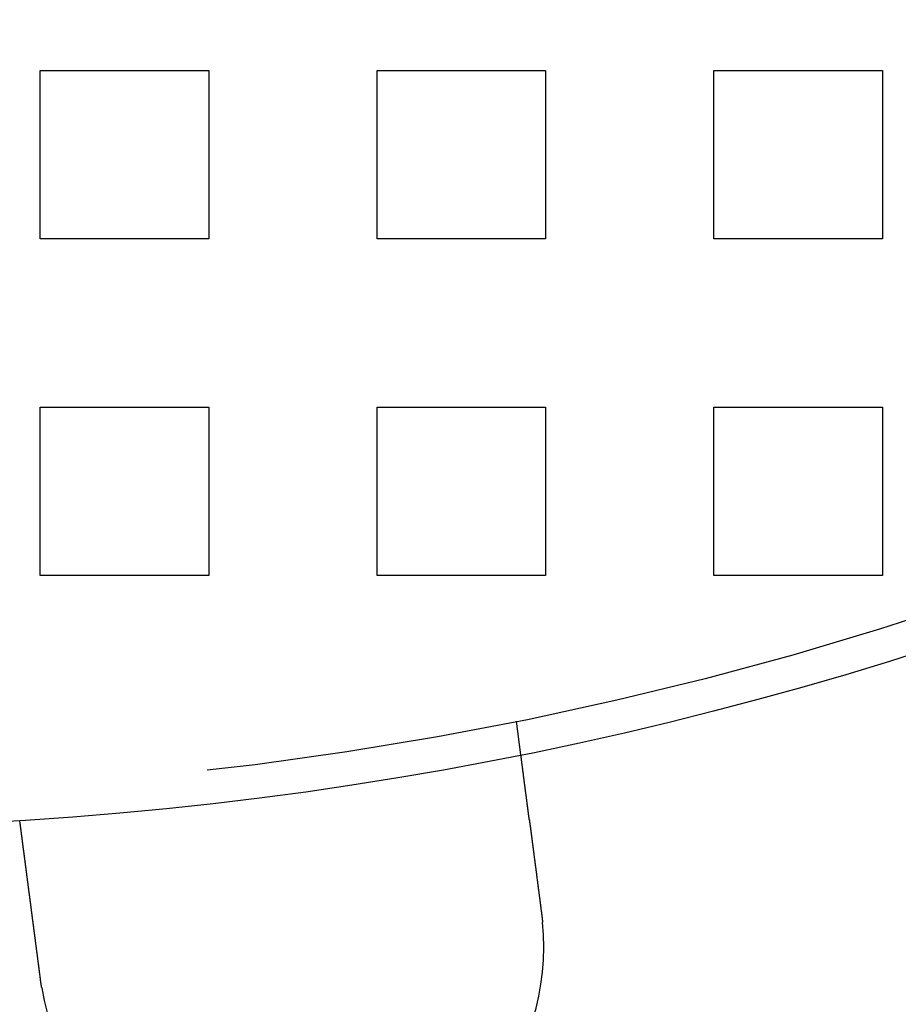
# Model space of a CAD drawing. Extents: x 0 to 1534, y -6 to 703.
# Drawn here: x 142 to 168, y 20 to 49 of the extents above; entities that cross this region are included whole.
import ezdxf

# ---------------------------------------------------------------- set-up
doc = ezdxf.new("R2010")
doc.units = 0
doc.header["$LTSCALE"] = 10
doc.linetypes.add('VERDECKT', pattern=[9.525, 6.35, -3.175])
doc.layers.get('0').update_dxf_attribs({"linetype": 'CONTINUOUS'})
doc.layers.add('VOLL', color=1, linetype='CONTINUOUS')

# ---------------------------------------------------------------- blocks, each defined once
blk = doc.blocks.new('A$C2AA01CB4')
at = {"color": 1, "linetype": 'VERDECKT'}
for p, q in [((2402.181, 4553.718), (2407.181, 4553.718)), ((2402.181, 4548.718), (2402.181, 4553.718)), ((2407.181, 4553.718), (2407.181, 4548.718)), ((2412.181, 4553.718), (2417.181, 4553.718)), ((2412.181, 4548.718), (2412.181, 4553.718)), ((2417.181, 4553.718), (2417.181, 4548.718)), ((2422.181, 4553.718), (2427.181, 4553.718)), ((2422.181, 4548.718), (2422.181, 4553.718)), ((2427.181, 4553.718), (2427.181, 4548.718)), ((2407.181, 4548.718), (2402.181, 4548.718)), ((2417.181, 4548.718), (2412.181, 4548.718)), ((2427.181, 4548.718), (2422.181, 4548.718)), ((2402.181, 4543.718), (2407.181, 4543.718)), ((2402.181, 4538.718), (2402.181, 4543.718)), ((2407.181, 4543.718), (2407.181, 4538.718)), ((2412.181, 4543.718), (2417.181, 4543.718)), ((2412.181, 4538.718), (2412.181, 4543.718)), ((2417.181, 4543.718), (2417.181, 4538.718)), ((2422.181, 4543.718), (2427.181, 4543.718)), ((2422.181, 4538.718), (2422.181, 4543.718)), ((2427.181, 4543.718), (2427.181, 4538.718)), ((2407.181, 4538.718), (2402.181, 4538.718)), ((2417.181, 4538.718), (2412.181, 4538.718)), ((2427.181, 4538.718), (2422.181, 4538.718)), ((2416.31, 4534.385), (2416.441, 4533.391))]:
    blk.add_line(p, q, dxfattribs=at)
at = {"color": 3}
for points in [[(2416.44, 4533.39, 0), (2416.44, 4533.39, 0), (2416.44, 4533.39, 0), (2416.44, 4533.39, 0), (2416.44, 4533.39, 0), (2416.44, 4533.39, 0), (2416.44, 4533.39, 0), (2416.44, 4533.39, 0), (2416.44, 4533.39, 0), (2416.44, 4533.39, 0), (2416.44, 4533.39, 0), (2416.44, 4533.39, 0), (2416.44, 4533.39, 0), (2416.44, 4533.39, 0), (2416.44, 4533.39, 0), (2416.44, 4533.39, 0), (2416.44, 4533.39, 0), (2416.44, 4533.39, 0), (2416.44, 4533.39, 0), (2416.44, 4533.39, 0), (2416.44, 4533.38, 0), (2416.44, 4533.38, 0), (2416.44, 4533.38, 0), (2416.44, 4533.38, 0), (2416.44, 4533.38, 0), (2416.44, 4533.38, 0), (2416.44, 4533.38, 0), (2416.44, 4533.38, 0), (2416.44, 4533.38, 0), (2416.44, 4533.38, 0), (2416.44, 4533.38, 0), (2416.44, 4533.38, 0), (2416.44, 4533.37, 0), (2416.44, 4533.37, 0), (2416.44, 4533.37, 0), (2416.44, 4533.37, 0), (2416.44, 4533.37, 0), (2416.44, 4533.37, 0), (2416.44, 4533.37, 0), (2416.44, 4533.37, 0), (2416.44, 4533.36, 0), (2416.44, 4533.36, 0), (2416.45, 4533.36, 0), (2416.45, 4533.36, 0), (2416.45, 4533.36, 0), (2416.45, 4533.36, 0), (2416.45, 4533.36, 0), (2416.45, 4533.35, 0), (2416.45, 4533.35, 0), (2416.45, 4533.35, 0), (2416.45, 4533.35, 0), (2416.45, 4533.35, 0), (2416.45, 4533.35, 0), (2416.45, 4533.34, 0), (2416.45, 4533.34, 0), (2416.45, 4533.34, 0), (2416.45, 4533.34, 0), (2416.45, 4533.34, 0), (2416.45, 4533.33, 0), (2416.45, 4533.33, 0), (2416.45, 4533.33, 0), (2416.45, 4533.33, 0), (2416.45, 4533.33, 0), (2416.45, 4533.32, 0), (2416.45, 4533.32, 0), (2416.45, 4533.32, 0), (2416.45, 4533.32, 0), (2416.45, 4533.31, 0), (2416.45, 4533.31, 0), (2416.45, 4533.31, 0), (2416.45, 4533.31, 0), (2416.45, 4533.3, 0), (2416.45, 4533.3, 0), (2416.45, 4533.3, 0), (2416.45, 4533.3, 0), (2416.45, 4533.29, 0), (2416.45, 4533.29, 0), (2416.45, 4533.29, 0), (2416.46, 4533.29, 0), (2416.46, 4533.28, 0), (2416.46, 4533.28, 0), (2416.46, 4533.28, 0), (2416.46, 4533.27, 0), (2416.46, 4533.27, 0), (2416.46, 4533.27, 0), (2416.46, 4533.27, 0), (2416.46, 4533.26, 0), (2416.46, 4533.26, 0), (2416.46, 4533.26, 0), (2416.46, 4533.25, 0), (2416.46, 4533.25, 0), (2416.46, 4533.25, 0), (2416.46, 4533.24, 0), (2416.46, 4533.24, 0), (2416.46, 4533.24, 0), (2416.46, 4533.23, 0), (2416.46, 4533.23, 0), (2416.46, 4533.23, 0), (2416.46, 4533.22, 0), (2416.46, 4533.22, 0), (2416.46, 4533.22, 0), (2416.46, 4533.21, 0), (2416.47, 4533.21, 0), (2416.47, 4533.21, 0), (2416.47, 4533.2, 0), (2416.47, 4533.2, 0), (2416.47, 4533.19, 0), (2416.47, 4533.19, 0), (2416.47, 4533.19, 0), (2416.47, 4533.18, 0), (2416.47, 4533.18, 0), (2416.47, 4533.18, 0), (2416.47, 4533.17, 0), (2416.47, 4533.17, 0), (2416.47, 4533.16, 0), (2416.47, 4533.16, 0), (2416.47, 4533.16, 0), (2416.47, 4533.15, 0), (2416.47, 4533.15, 0), (2416.47, 4533.14, 0), (2416.47, 4533.14, 0), (2416.47, 4533.14, 0), (2416.48, 4533.13, 0), (2416.48, 4533.13, 0), (2416.48, 4533.12, 0), (2416.48, 4533.12, 0), (2416.48, 4533.12, 0), (2416.48, 4533.11, 0), (2416.48, 4533.11, 0), (2416.48, 4533.1, 0), (2416.48, 4533.1, 0), (2416.48, 4533.09, 0), (2416.48, 4533.09, 0), (2416.48, 4533.08, 0), (2416.48, 4533.08, 0), (2416.48, 4533.08, 0), (2416.48, 4533.07, 0), (2416.48, 4533.07, 0), (2416.48, 4533.06, 0), (2416.49, 4533.06, 0), (2416.49, 4533.05, 0), (2416.49, 4533.05, 0), (2416.49, 4533.04, 0), (2416.49, 4533.04, 0), (2416.49, 4533.03, 0), (2416.49, 4533.03, 0), (2416.49, 4533.03, 0), (2416.49, 4533.02, 0), (2416.49, 4533.02, 0), (2416.49, 4533.01, 0), (2416.49, 4533.01, 0), (2416.49, 4533, 0), (2416.49, 4533, 0), (2416.49, 4532.99, 0), (2416.49, 4532.99, 0), (2416.5, 4532.98, 0), (2416.5, 4532.98, 0), (2416.5, 4532.97, 0), (2416.5, 4532.97, 0), (2416.5, 4532.96, 0), (2416.5, 4532.96, 0), (2416.5, 4532.95, 0), (2416.5, 4532.95, 0), (2416.5, 4532.94, 0), (2416.5, 4532.94, 0), (2416.5, 4532.93, 0), (2416.5, 4532.92, 0), (2416.5, 4532.92, 0), (2416.5, 4532.91, 0), (2416.5, 4532.91, 0), (2416.51, 4532.9, 0), (2416.51, 4532.9, 0), (2416.51, 4532.89, 0), (2416.51, 4532.89, 0), (2416.51, 4532.88, 0), (2416.51, 4532.87, 0), (2416.51, 4532.87, 0), (2416.51, 4532.86, 0), (2416.51, 4532.86, 0), (2416.51, 4532.85, 0), (2416.51, 4532.84, 0), (2416.51, 4532.84, 0), (2416.51, 4532.83, 0), (2416.52, 4532.83, 0), (2416.52, 4532.82, 0), (2416.52, 4532.81, 0), (2416.52, 4532.81, 0), (2416.52, 4532.8, 0), (2416.52, 4532.8, 0), (2416.52, 4532.79, 0), (2416.52, 4532.78, 0), (2416.52, 4532.78, 0), (2416.52, 4532.77, 0), (2416.52, 4532.76, 0), (2416.52, 4532.76, 0), (2416.53, 4532.75, 0), (2416.53, 4532.74, 0), (2416.53, 4532.74, 0), (2416.53, 4532.73, 0), (2416.53, 4532.72, 0), (2416.53, 4532.72, 0), (2416.53, 4532.71, 0), (2416.53, 4532.7, 0), (2416.53, 4532.7, 0), (2416.53, 4532.69, 0), (2416.53, 4532.68, 0), (2416.54, 4532.68, 0), (2416.54, 4532.67, 0), (2416.54, 4532.66, 0), (2416.54, 4532.66, 0), (2416.54, 4532.65, 0), (2416.54, 4532.64, 0), (2416.54, 4532.63, 0), (2416.54, 4532.63, 0), (2416.54, 4532.62, 0), (2416.54, 4532.61, 0), (2416.54, 4532.61, 0), (2416.55, 4532.6, 0), (2416.55, 4532.59, 0), (2416.55, 4532.58, 0), (2416.55, 4532.58, 0), (2416.55, 4532.57, 0), (2416.55, 4532.56, 0), (2416.55, 4532.55, 0), (2416.55, 4532.55, 0), (2416.55, 4532.54, 0), (2416.55, 4532.53, 0), (2416.56, 4532.52, 0), (2416.56, 4532.52, 0), (2416.56, 4532.51, 0), (2416.56, 4532.5, 0), (2416.56, 4532.49, 0), (2416.56, 4532.48, 0), (2416.56, 4532.48, 0), (2416.56, 4532.47, 0), (2416.56, 4532.46, 0), (2416.56, 4532.45, 0), (2416.57, 4532.45, 0), (2416.57, 4532.44, 0), (2416.57, 4532.43, 0), (2416.57, 4532.42, 0), (2416.57, 4532.41, 0), (2416.57, 4532.41, 0), (2416.57, 4532.4, 0), (2416.57, 4532.39, 0), (2416.57, 4532.38, 0), (2416.58, 4532.37, 0), (2416.58, 4532.37, 0), (2416.58, 4532.36, 0), (2416.58, 4532.35, 0), (2416.58, 4532.34, 0), (2416.58, 4532.33, 0), (2416.58, 4532.32, 0), (2416.58, 4532.32, 0), (2416.58, 4532.31, 0), (2416.58, 4532.3, 0), (2416.59, 4532.29, 0), (2416.59, 4532.28, 0), (2416.59, 4532.27, 0), (2416.59, 4532.27, 0), (2416.59, 4532.26, 0), (2416.59, 4532.25, 0), (2416.59, 4532.24, 0), (2416.59, 4532.23, 0), (2416.59, 4532.22, 0), (2416.6, 4532.22, 0), (2416.6, 4532.21, 0), (2416.6, 4532.2, 0), (2416.6, 4532.19, 0), (2416.6, 4532.18, 0), (2416.6, 4532.17, 0), (2416.6, 4532.16, 0), (2416.6, 4532.16, 0), (2416.61, 4532.15, 0), (2416.61, 4532.14, 0), (2416.61, 4532.13, 0), (2416.61, 4532.12, 0), (2416.61, 4532.11, 0), (2416.61, 4532.1, 0), (2416.61, 4532.1, 0), (2416.61, 4532.09, 0), (2416.61, 4532.08, 0), (2416.62, 4532.07, 0), (2416.62, 4532.06, 0), (2416.62, 4532.05, 0), (2416.62, 4532.04, 0), (2416.62, 4532.03, 0), (2416.62, 4532.03, 0), (2416.62, 4532.02, 0), (2416.62, 4532.01, 0), (2416.62, 4532, 0), (2416.63, 4531.99, 0), (2416.63, 4531.98, 0), (2416.63, 4531.97, 0), (2416.63, 4531.97, 0), (2416.63, 4531.96, 0), (2416.63, 4531.95, 0), (2416.63, 4531.94, 0), (2416.63, 4531.93, 0), (2416.63, 4531.92, 0), (2416.64, 4531.91, 0), (2416.64, 4531.9, 0), (2416.64, 4531.89, 0), (2416.64, 4531.89, 0), (2416.64, 4531.88, 0), (2416.64, 4531.87, 0), (2416.64, 4531.86, 0), (2416.64, 4531.85, 0), (2416.65, 4531.84, 0), (2416.65, 4531.83, 0), (2416.65, 4531.82, 0), (2416.65, 4531.81, 0), (2416.65, 4531.8, 0), (2416.65, 4531.79, 0), (2416.65, 4531.78, 0), (2416.65, 4531.77, 0), (2416.66, 4531.77, 0), (2416.66, 4531.76, 0), (2416.66, 4531.75, 0), (2416.66, 4531.74, 0), (2416.66, 4531.73, 0), (2416.66, 4531.72, 0), (2416.66, 4531.71, 0), (2416.66, 4531.7, 0), (2416.67, 4531.69, 0), (2416.67, 4531.68, 0), (2416.67, 4531.67, 0), (2416.67, 4531.66, 0), (2416.67, 4531.65, 0), (2416.67, 4531.64, 0), (2416.67, 4531.63, 0), (2416.67, 4531.62, 0), (2416.68, 4531.61, 0), (2416.68, 4531.6, 0), (2416.68, 4531.59, 0), (2416.68, 4531.58, 0), (2416.68, 4531.57, 0), (2416.68, 4531.56, 0), (2416.68, 4531.55, 0), (2416.69, 4531.54, 0), (2416.69, 4531.53, 0), (2416.69, 4531.52, 0), (2416.69, 4531.51, 0), (2416.69, 4531.49, 0), (2416.69, 4531.48, 0), (2416.69, 4531.47, 0), (2416.7, 4531.46, 0), (2416.7, 4531.45, 0), (2416.7, 4531.44, 0), (2416.7, 4531.43, 0), (2416.7, 4531.42, 0), (2416.7, 4531.41, 0), (2416.7, 4531.4, 0), (2416.7, 4531.39, 0), (2416.71, 4531.38, 0), (2416.71, 4531.37, 0), (2416.71, 4531.36, 0), (2416.71, 4531.35, 0), (2416.71, 4531.33, 0), (2416.71, 4531.32, 0), (2416.71, 4531.31, 0), (2416.72, 4531.3, 0), (2416.72, 4531.29, 0), (2416.72, 4531.28, 0), (2416.72, 4531.27, 0), (2416.72, 4531.26, 0), (2416.72, 4531.25, 0), (2416.73, 4531.24, 0), (2416.73, 4531.22, 0), (2416.73, 4531.21, 0), (2416.73, 4531.2, 0), (2416.73, 4531.19, 0), (2416.73, 4531.18, 0), (2416.73, 4531.17, 0), (2416.74, 4531.16, 0), (2416.74, 4531.15, 0), (2416.74, 4531.13, 0), (2416.74, 4531.12, 0), (2416.74, 4531.11, 0), (2416.74, 4531.1, 0), (2416.74, 4531.09, 0), (2416.75, 4531.08, 0), (2416.75, 4531.07, 0), (2416.75, 4531.06, 0), (2416.75, 4531.04, 0), (2416.75, 4531.03, 0), (2416.75, 4531.02, 0), (2416.75, 4531.01, 0), (2416.76, 4531, 0), (2416.76, 4530.99, 0), (2416.76, 4530.98, 0), (2416.76, 4530.96, 0), (2416.76, 4530.95, 0), (2416.76, 4530.94, 0), (2416.77, 4530.93, 0), (2416.77, 4530.92, 0), (2416.77, 4530.91, 0), (2416.77, 4530.89, 0), (2416.77, 4530.88, 0), (2416.77, 4530.87, 0), (2416.77, 4530.86, 0), (2416.78, 4530.85, 0), (2416.78, 4530.84, 0), (2416.78, 4530.82, 0), (2416.78, 4530.81, 0), (2416.78, 4530.8, 0), (2416.78, 4530.79, 0), (2416.79, 4530.78, 0), (2416.79, 4530.77, 0), (2416.79, 4530.75, 0), (2416.79, 4530.74, 0), (2416.79, 4530.73, 0), (2416.79, 4530.72, 0), (2416.79, 4530.71, 0), (2416.8, 4530.7, 0), (2416.8, 4530.68, 0), (2416.8, 4530.67, 0), (2416.8, 4530.66, 0), (2416.8, 4530.65, 0), (2416.8, 4530.64, 0), (2416.81, 4530.63, 0), (2416.81, 4530.61, 0), (2416.81, 4530.6, 0), (2416.81, 4530.59, 0), (2416.81, 4530.58, 0), (2416.81, 4530.57, 0), (2416.81, 4530.56, 0), (2416.82, 4530.55, 0), (2416.82, 4530.53, 0), (2416.82, 4530.52, 0), (2416.82, 4530.51, 0), (2416.82, 4530.5, 0), (2416.82, 4530.49, 0), (2416.83, 4530.48, 0), (2416.83, 4530.46, 0), (2416.83, 4530.45, 0), (2416.83, 4530.44, 0), (2416.83, 4530.43, 0), (2416.83, 4530.42, 0), (2416.83, 4530.41, 0), (2416.84, 4530.39, 0), (2416.84, 4530.38, 0), (2416.84, 4530.37, 0), (2416.84, 4530.36, 0), (2416.84, 4530.35, 0), (2416.84, 4530.34, 0), (2416.84, 4530.33, 0), (2416.85, 4530.31, 0), (2416.85, 4530.3, 0), (2416.85, 4530.29, 0), (2416.85, 4530.28, 0), (2416.85, 4530.27, 0), (2416.85, 4530.26, 0), (2416.86, 4530.25, 0), (2416.86, 4530.23, 0), (2416.86, 4530.22, 0), (2416.86, 4530.21, 0), (2416.86, 4530.2, 0), (2416.86, 4530.19, 0), (2416.86, 4530.17, 0), (2416.87, 4530.16, 0), (2416.87, 4530.15, 0), (2416.87, 4530.14, 0), (2416.87, 4530.13, 0), (2416.87, 4530.11, 0), (2416.87, 4530.1, 0), (2416.88, 4530.09, 0), (2416.88, 4530.08, 0), (2416.88, 4530.07, 0), (2416.88, 4530.05, 0), (2416.88, 4530.04, 0), (2416.88, 4530.03, 0), (2416.89, 4530.02, 0), (2416.89, 4530, 0), (2416.89, 4529.99, 0), (2416.89, 4529.98, 0), (2416.89, 4529.97, 0), (2416.89, 4529.95, 0), (2416.9, 4529.94, 0), (2416.9, 4529.93, 0), (2416.9, 4529.92, 0), (2416.9, 4529.9, 0), (2416.9, 4529.89, 0), (2416.9, 4529.88, 0), (2416.91, 4529.87, 0), (2416.91, 4529.85, 0), (2416.91, 4529.84, 0), (2416.91, 4529.83, 0), (2416.91, 4529.82, 0), (2416.91, 4529.8, 0), (2416.92, 4529.79, 0), (2416.92, 4529.78, 0), (2416.92, 4529.77, 0), (2416.92, 4529.75, 0), (2416.92, 4529.74, 0), (2416.92, 4529.73, 0), (2416.93, 4529.71, 0), (2416.93, 4529.7, 0), (2416.93, 4529.69, 0), (2416.93, 4529.67, 0), (2416.93, 4529.66, 0), (2416.93, 4529.65, 0), (2416.94, 4529.64, 0), (2416.94, 4529.62, 0), (2416.94, 4529.61, 0), (2416.94, 4529.6, 0), (2416.94, 4529.58, 0), (2416.94, 4529.57, 0), (2416.95, 4529.56, 0), (2416.95, 4529.54, 0), (2416.95, 4529.53, 0), (2416.95, 4529.52, 0), (2416.95, 4529.51, 0), (2416.95, 4529.49, 0), (2416.96, 4529.48, 0), (2416.96, 4529.47, 0), (2416.96, 4529.45, 0), (2416.96, 4529.44, 0), (2416.96, 4529.43, 0), (2416.96, 4529.41, 0), (2416.97, 4529.4, 0), (2416.97, 4529.39, 0), (2416.97, 4529.37, 0), (2416.97, 4529.36, 0), (2416.97, 4529.35, 0), (2416.98, 4529.33, 0), (2416.98, 4529.32, 0), (2416.98, 4529.31, 0), (2416.98, 4529.29, 0), (2416.98, 4529.28, 0), (2416.98, 4529.27, 0), (2416.99, 4529.25, 0), (2416.99, 4529.24, 0), (2416.99, 4529.23, 0), (2416.99, 4529.21, 0), (2416.99, 4529.2, 0), (2416.99, 4529.19, 0), (2417, 4529.17, 0), (2417, 4529.16, 0), (2417, 4529.15, 0), (2417, 4529.14, 0), (2417, 4529.12, 0), (2417.01, 4529.11, 0), (2417.01, 4529.1, 0), (2417.01, 4529.08, 0), (2417.01, 4529.07, 0), (2417.01, 4529.06, 0), (2417.01, 4529.04, 0), (2417.02, 4529.03, 0), (2417.02, 4529.02, 0), (2417.02, 4529, 0), (2417.02, 4528.99, 0), (2417.02, 4528.98, 0), (2417.02, 4528.96, 0), (2417.03, 4528.95, 0), (2417.03, 4528.94, 0), (2417.03, 4528.92, 0), (2417.03, 4528.91, 0), (2417.03, 4528.9, 0), (2417.03, 4528.88, 0), (2417.04, 4528.87, 0), (2417.04, 4528.86, 0), (2417.04, 4528.84, 0), (2417.04, 4528.83, 0), (2417.04, 4528.82, 0), (2417.04, 4528.81, 0), (2417.05, 4528.79, 0), (2417.05, 4528.78, 0), (2417.05, 4528.77, 0), (2417.05, 4528.75, 0), (2417.05, 4528.74, 0), (2417.06, 4528.73, 0), (2417.06, 4528.71, 0), (2417.06, 4528.7, 0), (2417.06, 4528.69, 0), (2417.06, 4528.68, 0)], [(2402.19, 4526.72, 0), (2402.19, 4526.73, 0), (2402.19, 4526.74, 0), (2402.19, 4526.76, 0), (2402.18, 4526.77, 0), (2402.18, 4526.78, 0), (2402.18, 4526.8, 0), (2402.18, 4526.81, 0), (2402.18, 4526.82, 0), (2402.18, 4526.83, 0), (2402.17, 4526.85, 0), (2402.17, 4526.86, 0), (2402.17, 4526.87, 0), (2402.17, 4526.89, 0), (2402.17, 4526.9, 0), (2402.16, 4526.91, 0), (2402.16, 4526.93, 0), (2402.16, 4526.94, 0), (2402.16, 4526.95, 0), (2402.16, 4526.97, 0), (2402.16, 4526.98, 0), (2402.15, 4526.99, 0), (2402.15, 4527.01, 0), (2402.15, 4527.02, 0), (2402.15, 4527.03, 0), (2402.15, 4527.04, 0), (2402.15, 4527.06, 0), (2402.14, 4527.07, 0), (2402.14, 4527.08, 0), (2402.14, 4527.1, 0), (2402.14, 4527.11, 0), (2402.14, 4527.12, 0), (2402.14, 4527.14, 0), (2402.13, 4527.15, 0), (2402.13, 4527.16, 0), (2402.13, 4527.18, 0), (2402.13, 4527.19, 0), (2402.13, 4527.2, 0), (2402.12, 4527.22, 0), (2402.12, 4527.23, 0), (2402.12, 4527.24, 0), (2402.12, 4527.26, 0), (2402.12, 4527.27, 0), (2402.12, 4527.28, 0), (2402.11, 4527.3, 0), (2402.11, 4527.31, 0), (2402.11, 4527.32, 0), (2402.11, 4527.34, 0), (2402.11, 4527.35, 0), (2402.11, 4527.36, 0), (2402.1, 4527.38, 0), (2402.1, 4527.39, 0), (2402.1, 4527.4, 0), (2402.1, 4527.42, 0), (2402.1, 4527.43, 0), (2402.1, 4527.44, 0), (2402.09, 4527.46, 0), (2402.09, 4527.47, 0), (2402.09, 4527.48, 0), (2402.09, 4527.49, 0), (2402.09, 4527.51, 0), (2402.08, 4527.52, 0), (2402.08, 4527.53, 0), (2402.08, 4527.55, 0), (2402.08, 4527.56, 0), (2402.08, 4527.57, 0), (2402.08, 4527.59, 0), (2402.07, 4527.6, 0), (2402.07, 4527.61, 0), (2402.07, 4527.63, 0), (2402.07, 4527.64, 0), (2402.07, 4527.65, 0), (2402.07, 4527.67, 0), (2402.06, 4527.68, 0), (2402.06, 4527.69, 0), (2402.06, 4527.7, 0), (2402.06, 4527.72, 0), (2402.06, 4527.73, 0), (2402.06, 4527.74, 0), (2402.05, 4527.76, 0), (2402.05, 4527.77, 0), (2402.05, 4527.78, 0), (2402.05, 4527.79, 0), (2402.05, 4527.81, 0), (2402.05, 4527.82, 0), (2402.04, 4527.83, 0), (2402.04, 4527.85, 0), (2402.04, 4527.86, 0), (2402.04, 4527.87, 0), (2402.04, 4527.88, 0), (2402.04, 4527.9, 0), (2402.03, 4527.91, 0), (2402.03, 4527.92, 0), (2402.03, 4527.93, 0), (2402.03, 4527.95, 0), (2402.03, 4527.96, 0), (2402.03, 4527.97, 0), (2402.02, 4527.98, 0), (2402.02, 4528, 0), (2402.02, 4528.01, 0), (2402.02, 4528.02, 0), (2402.02, 4528.03, 0), (2402.02, 4528.05, 0), (2402.01, 4528.06, 0), (2402.01, 4528.07, 0), (2402.01, 4528.08, 0), (2402.01, 4528.1, 0), (2402.01, 4528.11, 0), (2402.01, 4528.12, 0), (2402, 4528.13, 0), (2402, 4528.14, 0), (2402, 4528.16, 0), (2402, 4528.17, 0), (2402, 4528.18, 0), (2402, 4528.19, 0), (2401.99, 4528.2, 0), (2401.99, 4528.22, 0), (2401.99, 4528.23, 0), (2401.99, 4528.24, 0), (2401.99, 4528.25, 0), (2401.99, 4528.26, 0), (2401.99, 4528.28, 0), (2401.98, 4528.29, 0), (2401.98, 4528.3, 0), (2401.98, 4528.31, 0), (2401.98, 4528.32, 0), (2401.98, 4528.33, 0), (2401.98, 4528.35, 0), (2401.97, 4528.36, 0), (2401.97, 4528.37, 0), (2401.97, 4528.38, 0), (2401.97, 4528.39, 0), (2401.97, 4528.4, 0), (2401.97, 4528.41, 0), (2401.97, 4528.43, 0), (2401.96, 4528.44, 0), (2401.96, 4528.45, 0), (2401.96, 4528.46, 0), (2401.96, 4528.47, 0), (2401.96, 4528.48, 0), (2401.96, 4528.49, 0), (2401.95, 4528.51, 0), (2401.95, 4528.52, 0), (2401.95, 4528.53, 0), (2401.95, 4528.54, 0), (2401.95, 4528.55, 0), (2401.95, 4528.56, 0), (2401.95, 4528.58, 0), (2401.94, 4528.59, 0), (2401.94, 4528.6, 0), (2401.94, 4528.61, 0), (2401.94, 4528.62, 0), (2401.94, 4528.63, 0), (2401.94, 4528.65, 0), (2401.94, 4528.66, 0), (2401.93, 4528.67, 0), (2401.93, 4528.68, 0), (2401.93, 4528.69, 0), (2401.93, 4528.7, 0), (2401.93, 4528.72, 0), (2401.93, 4528.73, 0), (2401.92, 4528.74, 0), (2401.92, 4528.75, 0), (2401.92, 4528.76, 0), (2401.92, 4528.77, 0), (2401.92, 4528.79, 0), (2401.92, 4528.8, 0), (2401.92, 4528.81, 0), (2401.91, 4528.82, 0), (2401.91, 4528.83, 0), (2401.91, 4528.84, 0), (2401.91, 4528.86, 0), (2401.91, 4528.87, 0), (2401.91, 4528.88, 0), (2401.9, 4528.89, 0), (2401.9, 4528.9, 0), (2401.9, 4528.91, 0), (2401.9, 4528.92, 0), (2401.9, 4528.94, 0), (2401.9, 4528.95, 0), (2401.9, 4528.96, 0), (2401.89, 4528.97, 0), (2401.89, 4528.98, 0), (2401.89, 4528.99, 0), (2401.89, 4529.01, 0), (2401.89, 4529.02, 0), (2401.89, 4529.03, 0), (2401.88, 4529.04, 0), (2401.88, 4529.05, 0), (2401.88, 4529.06, 0), (2401.88, 4529.07, 0), (2401.88, 4529.09, 0), (2401.88, 4529.1, 0), (2401.88, 4529.11, 0), (2401.87, 4529.12, 0), (2401.87, 4529.13, 0), (2401.87, 4529.14, 0), (2401.87, 4529.15, 0), (2401.87, 4529.17, 0), (2401.87, 4529.18, 0), (2401.87, 4529.19, 0), (2401.86, 4529.2, 0), (2401.86, 4529.21, 0), (2401.86, 4529.22, 0), (2401.86, 4529.23, 0), (2401.86, 4529.24, 0), (2401.86, 4529.26, 0), (2401.85, 4529.27, 0), (2401.85, 4529.28, 0), (2401.85, 4529.29, 0), (2401.85, 4529.3, 0), (2401.85, 4529.31, 0), (2401.85, 4529.32, 0), (2401.85, 4529.33, 0), (2401.84, 4529.34, 0), (2401.84, 4529.36, 0), (2401.84, 4529.37, 0), (2401.84, 4529.38, 0), (2401.84, 4529.39, 0), (2401.84, 4529.4, 0), (2401.84, 4529.41, 0), (2401.83, 4529.42, 0), (2401.83, 4529.43, 0), (2401.83, 4529.44, 0), (2401.83, 4529.45, 0), (2401.83, 4529.46, 0), (2401.83, 4529.47, 0), (2401.83, 4529.48, 0), (2401.82, 4529.49, 0), (2401.82, 4529.51, 0), (2401.82, 4529.52, 0), (2401.82, 4529.53, 0), (2401.82, 4529.54, 0), (2401.82, 4529.55, 0), (2401.82, 4529.56, 0), (2401.82, 4529.57, 0), (2401.81, 4529.58, 0), (2401.81, 4529.59, 0), (2401.81, 4529.6, 0), (2401.81, 4529.61, 0), (2401.81, 4529.62, 0), (2401.81, 4529.63, 0), (2401.81, 4529.64, 0), (2401.8, 4529.65, 0), (2401.8, 4529.66, 0), (2401.8, 4529.67, 0), (2401.8, 4529.68, 0), (2401.8, 4529.69, 0), (2401.8, 4529.7, 0), (2401.8, 4529.71, 0), (2401.8, 4529.72, 0), (2401.79, 4529.73, 0), (2401.79, 4529.74, 0), (2401.79, 4529.75, 0), (2401.79, 4529.76, 0), (2401.79, 4529.77, 0), (2401.79, 4529.78, 0), (2401.79, 4529.79, 0), (2401.78, 4529.8, 0), (2401.78, 4529.81, 0), (2401.78, 4529.82, 0), (2401.78, 4529.83, 0), (2401.78, 4529.84, 0), (2401.78, 4529.85, 0), (2401.78, 4529.85, 0), (2401.78, 4529.86, 0), (2401.78, 4529.87, 0), (2401.77, 4529.88, 0), (2401.77, 4529.89, 0), (2401.77, 4529.9, 0), (2401.77, 4529.91, 0), (2401.77, 4529.92, 0), (2401.77, 4529.93, 0), (2401.77, 4529.94, 0), (2401.77, 4529.95, 0), (2401.76, 4529.95, 0), (2401.76, 4529.96, 0), (2401.76, 4529.97, 0), (2401.76, 4529.98, 0), (2401.76, 4529.99, 0), (2401.76, 4530, 0), (2401.76, 4530.01, 0), (2401.76, 4530.02, 0), (2401.76, 4530.02, 0), (2401.75, 4530.03, 0), (2401.75, 4530.04, 0), (2401.75, 4530.05, 0), (2401.75, 4530.06, 0), (2401.75, 4530.07, 0), (2401.75, 4530.08, 0), (2401.75, 4530.09, 0), (2401.75, 4530.09, 0), (2401.74, 4530.1, 0), (2401.74, 4530.11, 0), (2401.74, 4530.12, 0), (2401.74, 4530.13, 0), (2401.74, 4530.14, 0), (2401.74, 4530.15, 0), (2401.74, 4530.15, 0), (2401.74, 4530.16, 0), (2401.74, 4530.17, 0), (2401.73, 4530.18, 0), (2401.73, 4530.19, 0), (2401.73, 4530.2, 0), (2401.73, 4530.21, 0), (2401.73, 4530.22, 0), (2401.73, 4530.22, 0), (2401.73, 4530.23, 0), (2401.73, 4530.24, 0), (2401.73, 4530.25, 0), (2401.72, 4530.26, 0), (2401.72, 4530.27, 0), (2401.72, 4530.27, 0), (2401.72, 4530.28, 0), (2401.72, 4530.29, 0), (2401.72, 4530.3, 0), (2401.72, 4530.31, 0), (2401.72, 4530.32, 0), (2401.72, 4530.33, 0), (2401.71, 4530.33, 0), (2401.71, 4530.34, 0), (2401.71, 4530.35, 0), (2401.71, 4530.36, 0), (2401.71, 4530.37, 0), (2401.71, 4530.37, 0), (2401.71, 4530.38, 0), (2401.71, 4530.39, 0), (2401.71, 4530.4, 0), (2401.7, 4530.41, 0), (2401.7, 4530.42, 0), (2401.7, 4530.42, 0), (2401.7, 4530.43, 0), (2401.7, 4530.44, 0), (2401.7, 4530.45, 0), (2401.7, 4530.46, 0), (2401.7, 4530.46, 0), (2401.7, 4530.47, 0), (2401.7, 4530.48, 0), (2401.69, 4530.49, 0), (2401.69, 4530.5, 0), (2401.69, 4530.5, 0), (2401.69, 4530.51, 0), (2401.69, 4530.52, 0), (2401.69, 4530.53, 0), (2401.69, 4530.53, 0), (2401.69, 4530.54, 0), (2401.69, 4530.55, 0), (2401.68, 4530.56, 0), (2401.68, 4530.57, 0), (2401.68, 4530.57, 0), (2401.68, 4530.58, 0), (2401.68, 4530.59, 0), (2401.68, 4530.6, 0), (2401.68, 4530.6, 0), (2401.68, 4530.61, 0), (2401.68, 4530.62, 0), (2401.68, 4530.63, 0), (2401.67, 4530.63, 0), (2401.67, 4530.64, 0), (2401.67, 4530.65, 0), (2401.67, 4530.65, 0), (2401.67, 4530.66, 0), (2401.67, 4530.67, 0), (2401.67, 4530.68, 0), (2401.67, 4530.68, 0), (2401.67, 4530.69, 0), (2401.67, 4530.7, 0), (2401.67, 4530.7, 0), (2401.66, 4530.71, 0), (2401.66, 4530.72, 0), (2401.66, 4530.73, 0), (2401.66, 4530.73, 0), (2401.66, 4530.74, 0), (2401.66, 4530.75, 0), (2401.66, 4530.75, 0), (2401.66, 4530.76, 0), (2401.66, 4530.77, 0), (2401.66, 4530.77, 0), (2401.66, 4530.78, 0), (2401.65, 4530.79, 0), (2401.65, 4530.79, 0), (2401.65, 4530.8, 0), (2401.65, 4530.81, 0), (2401.65, 4530.81, 0), (2401.65, 4530.82, 0), (2401.65, 4530.82, 0), (2401.65, 4530.83, 0), (2401.65, 4530.84, 0), (2401.65, 4530.84, 0), (2401.65, 4530.85, 0), (2401.65, 4530.86, 0), (2401.64, 4530.86, 0), (2401.64, 4530.87, 0), (2401.64, 4530.87, 0), (2401.64, 4530.88, 0), (2401.64, 4530.89, 0), (2401.64, 4530.89, 0), (2401.64, 4530.9, 0), (2401.64, 4530.9, 0), (2401.64, 4530.91, 0), (2401.64, 4530.92, 0), (2401.64, 4530.92, 0), (2401.64, 4530.93, 0), (2401.64, 4530.93, 0), (2401.63, 4530.94, 0), (2401.63, 4530.94, 0), (2401.63, 4530.95, 0), (2401.63, 4530.96, 0), (2401.63, 4530.96, 0), (2401.63, 4530.97, 0), (2401.63, 4530.97, 0), (2401.63, 4530.98, 0), (2401.63, 4530.98, 0), (2401.63, 4530.99, 0), (2401.63, 4530.99, 0), (2401.63, 4531, 0), (2401.63, 4531, 0), (2401.63, 4531.01, 0), (2401.62, 4531.01, 0), (2401.62, 4531.02, 0), (2401.62, 4531.02, 0), (2401.62, 4531.03, 0), (2401.62, 4531.03, 0), (2401.62, 4531.04, 0), (2401.62, 4531.04, 0), (2401.62, 4531.05, 0), (2401.62, 4531.05, 0), (2401.62, 4531.06, 0), (2401.62, 4531.06, 0), (2401.62, 4531.07, 0), (2401.62, 4531.07, 0), (2401.62, 4531.08, 0), (2401.62, 4531.08, 0), (2401.62, 4531.09, 0), (2401.61, 4531.09, 0), (2401.61, 4531.1, 0), (2401.61, 4531.1, 0), (2401.61, 4531.1, 0), (2401.61, 4531.11, 0), (2401.61, 4531.11, 0), (2401.61, 4531.12, 0), (2401.61, 4531.12, 0), (2401.61, 4531.13, 0), (2401.61, 4531.13, 0), (2401.61, 4531.14, 0), (2401.61, 4531.14, 0), (2401.61, 4531.14, 0), (2401.61, 4531.15, 0), (2401.61, 4531.15, 0), (2401.61, 4531.16, 0), (2401.61, 4531.16, 0), (2401.6, 4531.17, 0), (2401.6, 4531.17, 0), (2401.6, 4531.17, 0), (2401.6, 4531.18, 0), (2401.6, 4531.18, 0), (2401.6, 4531.19, 0), (2401.6, 4531.19, 0), (2401.6, 4531.19, 0), (2401.6, 4531.2, 0), (2401.6, 4531.2, 0), (2401.6, 4531.21, 0), (2401.6, 4531.21, 0), (2401.6, 4531.21, 0), (2401.6, 4531.22, 0), (2401.6, 4531.22, 0), (2401.6, 4531.23, 0), (2401.6, 4531.23, 0), (2401.6, 4531.23, 0), (2401.6, 4531.24, 0), (2401.59, 4531.24, 0), (2401.59, 4531.24, 0), (2401.59, 4531.25, 0), (2401.59, 4531.25, 0), (2401.59, 4531.25, 0), (2401.59, 4531.26, 0), (2401.59, 4531.26, 0), (2401.59, 4531.27, 0), (2401.59, 4531.27, 0), (2401.59, 4531.27, 0), (2401.59, 4531.28, 0), (2401.59, 4531.28, 0), (2401.59, 4531.28, 0), (2401.59, 4531.29, 0), (2401.59, 4531.29, 0), (2401.59, 4531.29, 0), (2401.59, 4531.3, 0), (2401.59, 4531.3, 0), (2401.59, 4531.3, 0), (2401.59, 4531.3, 0), (2401.59, 4531.31, 0), (2401.59, 4531.31, 0), (2401.59, 4531.31, 0), (2401.58, 4531.32, 0), (2401.58, 4531.32, 0), (2401.58, 4531.32, 0), (2401.58, 4531.33, 0), (2401.58, 4531.33, 0), (2401.58, 4531.33, 0), (2401.58, 4531.33, 0), (2401.58, 4531.34, 0), (2401.58, 4531.34, 0), (2401.58, 4531.34, 0), (2401.58, 4531.34, 0), (2401.58, 4531.35, 0), (2401.58, 4531.35, 0), (2401.58, 4531.35, 0), (2401.58, 4531.35, 0), (2401.58, 4531.36, 0), (2401.58, 4531.36, 0), (2401.58, 4531.36, 0), (2401.58, 4531.36, 0), (2401.58, 4531.37, 0), (2401.58, 4531.37, 0), (2401.58, 4531.37, 0), (2401.58, 4531.37, 0), (2401.58, 4531.37, 0), (2401.58, 4531.38, 0), (2401.58, 4531.38, 0), (2401.58, 4531.38, 0), (2401.58, 4531.38, 0), (2401.58, 4531.38, 0), (2401.58, 4531.39, 0), (2401.58, 4531.39, 0), (2401.58, 4531.39, 0), (2401.58, 4531.39, 0), (2401.57, 4531.39, 0), (2401.57, 4531.39, 0), (2401.57, 4531.4, 0), (2401.57, 4531.4, 0), (2401.57, 4531.4, 0), (2401.57, 4531.4, 0), (2401.57, 4531.4, 0), (2401.57, 4531.4, 0), (2401.57, 4531.41, 0), (2401.57, 4531.41, 0), (2401.57, 4531.41, 0), (2401.57, 4531.41, 0), (2401.57, 4531.41, 0), (2401.57, 4531.41, 0), (2401.57, 4531.41, 0), (2401.57, 4531.41, 0), (2401.57, 4531.42, 0), (2401.57, 4531.42, 0), (2401.57, 4531.42, 0), (2401.57, 4531.42, 0), (2401.57, 4531.42, 0), (2401.57, 4531.42, 0), (2401.57, 4531.42, 0), (2401.57, 4531.42, 0), (2401.57, 4531.42, 0), (2401.57, 4531.42, 0), (2401.57, 4531.42, 0), (2401.57, 4531.43, 0), (2401.57, 4531.43, 0), (2401.57, 4531.43, 0), (2401.57, 4531.43, 0), (2401.57, 4531.43, 0), (2401.57, 4531.43, 0), (2401.57, 4531.43, 0), (2401.57, 4531.43, 0), (2401.57, 4531.43, 0), (2401.57, 4531.43, 0), (2401.57, 4531.43, 0), (2401.57, 4531.43, 0), (2401.57, 4531.43, 0), (2401.57, 4531.43, 0), (2401.57, 4531.43, 0), (2401.57, 4531.43, 0), (2401.57, 4531.43, 0), (2401.57, 4531.43, 0), (2401.57, 4531.43, 0), (2401.57, 4531.43, 0), (2401.57, 4531.43, 0), (2401.57, 4531.43, 0), (2401.57, 4531.43, 0)], [(2417.06, 4528.68, 0), (2417.06, 4528.67, 0), (2417.06, 4528.67, 0), (2417.06, 4528.67, 0), (2417.06, 4528.67, 0), (2417.06, 4528.67, 0), (2417.06, 4528.66, 0), (2417.06, 4528.66, 0), (2417.06, 4528.66, 0), (2417.06, 4528.66, 0), (2417.06, 4528.66, 0), (2417.06, 4528.65, 0), (2417.07, 4528.65, 0), (2417.07, 4528.65, 0), (2417.07, 4528.65, 0), (2417.07, 4528.65, 0), (2417.07, 4528.64, 0), (2417.07, 4528.64, 0), (2417.07, 4528.64, 0), (2417.07, 4528.64, 0), (2417.07, 4528.64, 0), (2417.07, 4528.63, 0), (2417.07, 4528.63, 0), (2417.07, 4528.63, 0), (2417.07, 4528.63, 0), (2417.07, 4528.63, 0), (2417.07, 4528.62, 0), (2417.07, 4528.62, 0), (2417.07, 4528.62, 0), (2417.07, 4528.62, 0), (2417.07, 4528.62, 0), (2417.07, 4528.61, 0), (2417.07, 4528.61, 0), (2417.07, 4528.61, 0), (2417.07, 4528.61, 0), (2417.07, 4528.61, 0), (2417.07, 4528.6, 0), (2417.07, 4528.6, 0), (2417.07, 4528.6, 0), (2417.07, 4528.6, 0), (2417.07, 4528.6, 0), (2417.07, 4528.59, 0), (2417.07, 4528.59, 0), (2417.07, 4528.59, 0), (2417.07, 4528.59, 0), (2417.07, 4528.59, 0), (2417.07, 4528.58, 0), (2417.07, 4528.58, 0), (2417.07, 4528.58, 0), (2417.07, 4528.58, 0), (2417.07, 4528.58, 0), (2417.07, 4528.57, 0), (2417.07, 4528.57, 0), (2417.08, 4528.57, 0), (2417.08, 4528.57, 0), (2417.08, 4528.57, 0), (2417.08, 4528.56, 0), (2417.08, 4528.56, 0), (2417.08, 4528.56, 0), (2417.08, 4528.56, 0), (2417.08, 4528.56, 0), (2417.08, 4528.55, 0), (2417.08, 4528.55, 0), (2417.08, 4528.55, 0), (2417.08, 4528.55, 0), (2417.08, 4528.55, 0), (2417.08, 4528.54, 0), (2417.08, 4528.54, 0), (2417.08, 4528.54, 0), (2417.08, 4528.54, 0), (2417.08, 4528.54, 0), (2417.08, 4528.53, 0), (2417.08, 4528.53, 0), (2417.08, 4528.53, 0), (2417.08, 4528.53, 0), (2417.08, 4528.53, 0), (2417.08, 4528.52, 0), (2417.08, 4528.52, 0), (2417.08, 4528.52, 0), (2417.08, 4528.52, 0), (2417.08, 4528.52, 0), (2417.08, 4528.51, 0), (2417.08, 4528.51, 0), (2417.08, 4528.51, 0), (2417.08, 4528.51, 0), (2417.08, 4528.51, 0), (2417.08, 4528.5, 0), (2417.08, 4528.5, 0), (2417.08, 4528.5, 0), (2417.08, 4528.5, 0), (2417.08, 4528.5, 0), (2417.08, 4528.49, 0), (2417.08, 4528.49, 0), (2417.08, 4528.49, 0), (2417.08, 4528.49, 0), (2417.08, 4528.49, 0), (2417.08, 4528.48, 0), (2417.08, 4528.48, 0), (2417.09, 4528.48, 0), (2417.09, 4528.48, 0), (2417.09, 4528.48, 0), (2417.09, 4528.47, 0), (2417.09, 4528.47, 0), (2417.09, 4528.47, 0), (2417.09, 4528.47, 0), (2417.09, 4528.47, 0), (2417.09, 4528.46, 0), (2417.09, 4528.46, 0), (2417.09, 4528.46, 0), (2417.09, 4528.46, 0), (2417.09, 4528.46, 0), (2417.09, 4528.45, 0), (2417.09, 4528.45, 0), (2417.09, 4528.45, 0), (2417.09, 4528.45, 0), (2417.09, 4528.45, 0), (2417.09, 4528.44, 0), (2417.09, 4528.44, 0), (2417.09, 4528.44, 0), (2417.09, 4528.44, 0), (2417.09, 4528.44, 0), (2417.09, 4528.43, 0), (2417.09, 4528.43, 0), (2417.09, 4528.43, 0), (2417.09, 4528.43, 0), (2417.09, 4528.43, 0), (2417.09, 4528.42, 0), (2417.09, 4528.42, 0)], [(2402.23, 4526.47, 0), (2402.23, 4526.47, 0), (2402.23, 4526.47, 0), (2402.23, 4526.47, 0), (2402.23, 4526.47, 0), (2402.23, 4526.48, 0), (2402.23, 4526.48, 0), (2402.23, 4526.48, 0), (2402.23, 4526.48, 0), (2402.23, 4526.48, 0), (2402.22, 4526.49, 0), (2402.22, 4526.49, 0), (2402.22, 4526.49, 0), (2402.22, 4526.49, 0), (2402.22, 4526.49, 0), (2402.22, 4526.5, 0), (2402.22, 4526.5, 0), (2402.22, 4526.5, 0), (2402.22, 4526.5, 0), (2402.22, 4526.5, 0), (2402.22, 4526.51, 0), (2402.22, 4526.51, 0), (2402.22, 4526.51, 0), (2402.22, 4526.51, 0), (2402.22, 4526.51, 0), (2402.22, 4526.52, 0), (2402.22, 4526.52, 0), (2402.22, 4526.52, 0), (2402.22, 4526.52, 0), (2402.22, 4526.52, 0), (2402.22, 4526.53, 0), (2402.22, 4526.53, 0), (2402.22, 4526.53, 0), (2402.22, 4526.53, 0), (2402.22, 4526.53, 0), (2402.22, 4526.53, 0), (2402.22, 4526.54, 0), (2402.22, 4526.54, 0), (2402.22, 4526.54, 0), (2402.22, 4526.54, 0), (2402.22, 4526.54, 0), (2402.21, 4526.55, 0), (2402.21, 4526.55, 0), (2402.21, 4526.55, 0), (2402.21, 4526.55, 0), (2402.21, 4526.55, 0), (2402.21, 4526.56, 0), (2402.21, 4526.56, 0), (2402.21, 4526.56, 0), (2402.21, 4526.56, 0), (2402.21, 4526.56, 0), (2402.21, 4526.57, 0), (2402.21, 4526.57, 0), (2402.21, 4526.57, 0), (2402.21, 4526.57, 0), (2402.21, 4526.57, 0), (2402.21, 4526.58, 0), (2402.21, 4526.58, 0), (2402.21, 4526.58, 0), (2402.21, 4526.58, 0), (2402.21, 4526.58, 0), (2402.21, 4526.59, 0), (2402.21, 4526.59, 0), (2402.21, 4526.59, 0), (2402.21, 4526.59, 0), (2402.21, 4526.59, 0), (2402.21, 4526.6, 0), (2402.21, 4526.6, 0), (2402.21, 4526.6, 0), (2402.21, 4526.6, 0), (2402.21, 4526.6, 0), (2402.21, 4526.61, 0), (2402.21, 4526.61, 0), (2402.21, 4526.61, 0), (2402.21, 4526.61, 0), (2402.2, 4526.61, 0), (2402.2, 4526.62, 0), (2402.2, 4526.62, 0), (2402.2, 4526.62, 0), (2402.2, 4526.62, 0), (2402.2, 4526.62, 0), (2402.2, 4526.63, 0), (2402.2, 4526.63, 0), (2402.2, 4526.63, 0), (2402.2, 4526.63, 0), (2402.2, 4526.63, 0), (2402.2, 4526.64, 0), (2402.2, 4526.64, 0), (2402.2, 4526.64, 0), (2402.2, 4526.64, 0), (2402.2, 4526.64, 0), (2402.2, 4526.65, 0), (2402.2, 4526.65, 0), (2402.2, 4526.65, 0), (2402.2, 4526.65, 0), (2402.2, 4526.65, 0), (2402.2, 4526.66, 0), (2402.2, 4526.66, 0), (2402.2, 4526.66, 0), (2402.2, 4526.66, 0), (2402.2, 4526.66, 0), (2402.2, 4526.67, 0), (2402.2, 4526.67, 0), (2402.2, 4526.67, 0), (2402.2, 4526.67, 0), (2402.2, 4526.67, 0), (2402.2, 4526.68, 0), (2402.2, 4526.68, 0), (2402.2, 4526.68, 0), (2402.2, 4526.68, 0), (2402.19, 4526.68, 0), (2402.19, 4526.69, 0), (2402.19, 4526.69, 0), (2402.19, 4526.69, 0), (2402.19, 4526.69, 0), (2402.19, 4526.69, 0), (2402.19, 4526.7, 0), (2402.19, 4526.7, 0), (2402.19, 4526.7, 0), (2402.19, 4526.7, 0), (2402.19, 4526.7, 0), (2402.19, 4526.71, 0), (2402.19, 4526.71, 0), (2402.19, 4526.71, 0), (2402.19, 4526.71, 0), (2402.19, 4526.71, 0), (2402.19, 4526.72, 0), (2402.19, 4526.72, 0)]]:
    blk.add_polyline3d(points, dxfattribs=at)
at = {"color": 3, "linetype": 'CONTINUOUS'}
blk.add_circle((2394.681, 4641.218), 110, dxfattribs=at)
at = {"color": 1, "linetype": 'VERDECKT'}
blk.add_circle((2394.681, 4641.218), 109, dxfattribs=at)
at = {"color": 3, "linetype": 'CONTINUOUS'}
for centre, radius, start, end in [((2394.681, 4641.218), 135, 11.32046, 348.67954), ((2394.681, 4641.218), 130, 13.61684, 346.38316), ((2409.626, 4527.697), 7.5, 189.4519, 5.5481)]:
    blk.add_arc(centre, radius, start, end, dxfattribs=at)

msp = doc.modelspace()

# ---------------------------------------------------------------- block references
at = {"layer": 'VOLL'}
msp.add_blockref('A$C2AA01CB4', (-2259.681, -4506.22), dxfattribs=at)

doc.saveas('drawing.dxf')
